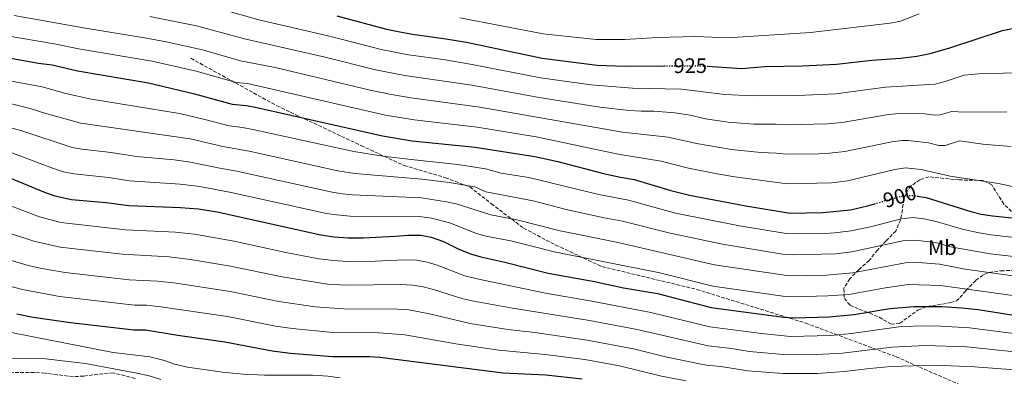
# Model space of a CAD drawing. Units: metres. Extents: x 590059 to 593489, y 4754470 to 4756829.
# Drawn here: x 590613 to 591081, y 4755112 to 4755282 of the extents above; entities that cross this region are included whole.
import ezdxf
from ezdxf.enums import TextEntityAlignment as Align

# ---------------------------------------------------------------- set-up
doc = ezdxf.new("R2010")
doc.units = ezdxf.units.M
doc.header["$MEASUREMENT"] = 0
doc.linetypes.add('DGN Style 3', pattern=[2.435891, 1.739922, -0.695969])
doc.linetypes.add('DGN Style 5', pattern=[1.217945, 0.521977, -0.695969])
for name, color, linetype, lineweight in [('Cota de curva de nivel directora', 7, 'Continuous', 0), ('Curva de nivel directora', 30, 'Continuous', 30), ('Curva de nivel directora no vista', 30, 'DGN Style 5', 30), ('Curva de nivel intermedia', 30, 'Continuous', 0), ('Etiqueta de uso rústico', 92, 'Continuous', 0), ('Senda', 7, 'DGN Style 3', 0), ('Zona arbolada', 92, 'DGN Style 3', 0)]:
    doc.layers.add(name, color=color, linetype=linetype, lineweight=lineweight)
doc.styles.add('Style-Arial', font='arial.ttf')

msp = doc.modelspace()

# ---------------------------------------------------------------- linework, layer by layer
at = {"layer": 'Curva de nivel directora', "color": 30, "linetype": 'Continuous', "lineweight": 30, "flags": 128}
for points, elevation in [([(590763.75, 4755284.1), (590787.48, 4755277.73), (590793.03, 4755276.58), (590799.83, 4755275.3), (590815.63, 4755273.14), (590825.43, 4755271.46), (590861.43, 4755263.94), (590887.65, 4755260.65), (590900.83, 4755260.18), (590919.38, 4755260.26)], 925), ([(590939.97, 4755260.04), (590956.39, 4755259.06), (590967.39, 4755259.87), (590985.23, 4755260.26), (591001.43, 4755261.06), (591018.23, 4755262.9), (591031.93, 4755263.85), (591039.7, 4755264.9), (591045.93, 4755266.13), (591055.27, 4755268.81), (591080.39, 4755277.05), (591088.11, 4755278.73), (591113.81, 4755283.19)], 925), ([(590601.47, 4755265.22), (590622, 4755261.55), (590628.51, 4755260.66), (590640.47, 4755257.94), (590674.23, 4755252.14), (590696.19, 4755246.98), (590714.07, 4755241.94), (590720.79, 4755241.3), (590725.7, 4755240.36), (590785.53, 4755226.9), (590799.62, 4755224.59), (590829.55, 4755221.46), (590857.95, 4755217.06), (590868.86, 4755214.65), (590890.71, 4755208.98), (590898.79, 4755207.22), (590905.27, 4755206.18), (590922.59, 4755200.9), (590931.59, 4755198.66), (590958.31, 4755193.62), (590979.38, 4755190.12), (590994.95, 4755190.34), (591008.03, 4755191.62), (591016.15, 4755193.52), (591019.49, 4755194.52)], 900), ([(590595.19, 4755212.26), (590625.03, 4755199.86), (590629.78, 4755198.32), (590637.62, 4755196.65), (590654.11, 4755195.14), (590664.87, 4755193.7), (590689.47, 4755192.79), (590698.09, 4755192.11), (590706.96, 4755190.66), (590756.15, 4755179.82), (590762.55, 4755178.88), (590769.14, 4755178.39), (590776.39, 4755178.41), (590791.59, 4755179.06), (590797.67, 4755179.62), (590803.79, 4755179.54), (590808.7, 4755178.62), (590814.6, 4755176.52), (590821.47, 4755173.06), (590827.43, 4755170.66), (590832.23, 4755169.26), (590843.79, 4755166.82), (590864.31, 4755161.46), (590886.3, 4755157.48), (590900.11, 4755154.58), (590916.27, 4755151.78), (590941.87, 4755145.14), (590976.31, 4755140.58), (590981.31, 4755140.23), (590997.91, 4755140.74), (591009.87, 4755141.78), (591026.83, 4755144.74), (591038.23, 4755145.67), (591051.51, 4755145.6), (591060.95, 4755145.06), (591068.75, 4755144.18), (591089.82, 4755140.93)], 875), ([(591039.84, 4755198.23), (591044.08, 4755197.55), (591065.31, 4755190.82), (591070.17, 4755189.65), (591075.69, 4755188.76), (591114.53, 4755184.85)], 900), ([(590611.68, 4755142.11), (590619.43, 4755140.62), (590637.11, 4755137.94), (590667.31, 4755134.5), (590672.83, 4755134.5), (590688.27, 4755131.94), (590710.53, 4755128.87), (590733.03, 4755124.58), (590741.83, 4755123.38), (590761.7, 4755121.88), (590779.31, 4755121.86), (590784.3, 4755121.53), (590842.87, 4755114.04), (590863.22, 4755113.06), (590880.55, 4755111.14)], 850)]:
    msp.add_lwpolyline(points, dxfattribs=dict(at, elevation=elevation))
at = {"layer": 'Curva de nivel directora no vista', "color": 30, "linetype": 'DGN Style 5', "lineweight": 30, "flags": 128}
for points, elevation in [([(590919.38, 4755260.26), (590935.11, 4755260.34), (590939.97, 4755260.04)], 925), ([(591019.49, 4755194.52), (591030.74, 4755197.87), (591032.91, 4755198.34), (591037.92, 4755198.54), (591039.84, 4755198.23)], 900)]:
    msp.add_lwpolyline(points, dxfattribs=dict(at, elevation=elevation))
at = {"layer": 'Curva de nivel intermedia', "color": 30, "linetype": 'Continuous', "lineweight": 0, "flags": 128}
for points, elevation in [([(591101.23, 4755257.01), (591070.71, 4755256.65), (591062.12, 4755255.77), (591053.15, 4755252.8), (591048.31, 4755251.54), (591024.72, 4755250.17), (591001.16, 4755246.98), (590982.78, 4755246.18), (590961.78, 4755245.92), (590948.28, 4755246.57), (590927.72, 4755249.22), (590904.42, 4755249.6), (590884.73, 4755251.22), (590860.74, 4755254.56), (590828.18, 4755260.92), (590814.42, 4755263.22), (590797.96, 4755265.46), (590784.88, 4755268.06), (590761.02, 4755274.25), (590726.71, 4755282.22), (590701.45, 4755289.28)], 920), ([(591084.51, 4755221.78), (591071.07, 4755222.92), (591059.97, 4755224.48), (591053.06, 4755222.37), (591050.17, 4755222.32), (591045.19, 4755223.58), (591035.52, 4755224.66), (591032.71, 4755224.67), (591027.73, 4755224.02), (591005.39, 4755219.39), (590998.06, 4755218.59), (590993.06, 4755218.4), (590977.79, 4755218.12), (590972.82, 4755218.69), (590965.46, 4755218.96), (590951.49, 4755220.43), (590934.8, 4755223.3), (590921.33, 4755226.36), (590899.7, 4755228.67), (590831.82, 4755240.64), (590799.15, 4755244.96), (590789.73, 4755246.62), (590779.68, 4755248.72), (590734.51, 4755259.39), (590717.97, 4755262.71), (590700, 4755267.81), (590682.61, 4755271.66), (590673.24, 4755273.51), (590643.37, 4755278.42), (590610.33, 4755284.31)], 910), ([(590674.84, 4755283.81), (590697.1, 4755279.39), (590719.92, 4755273.09), (590758.29, 4755264.41), (590782.28, 4755258.39), (590796.09, 4755255.61), (590827.99, 4755251.06), (590860.04, 4755245.18), (590888.94, 4755240.63), (590903.02, 4755239.01), (590908.61, 4755238.6), (590914.61, 4755238.63), (590924.57, 4755237.83), (590931.94, 4755236.7), (590939.19, 4755235.08), (590949.89, 4755233.5), (590962.15, 4755232.54), (590972.67, 4755232.45), (590977.66, 4755232.1), (590997.12, 4755232.6), (591004.07, 4755233.28), (591026.17, 4755237.09), (591031.2, 4755237.61), (591043.36, 4755237.36), (591048.39, 4755236.74), (591050.69, 4755236.96), (591056.29, 4755238.57), (591062.51, 4755238.26), (591082.39, 4755238.41)], 915), ([(590822.24, 4755283.16), (590861.98, 4755275.5), (590887.22, 4755272.85), (590900.81, 4755272.82), (590916.24, 4755273.69), (590934.48, 4755274.16), (590949.59, 4755273.54), (590989.13, 4755276.19), (591026.91, 4755280.59), (591031.9, 4755281.58), (591040.79, 4755285.04)], 930), ([(591098.39, 4755199.94), (591078.52, 4755204.27), (591055.44, 4755207.78), (591041.66, 4755210.92), (591034.21, 4755211.68), (591029.24, 4755210.95), (591006.71, 4755205.51), (590999, 4755204.58), (590977.93, 4755204.13), (590953.09, 4755207.37), (590944.77, 4755208.79), (590931.11, 4755211.44), (590918.11, 4755214.86), (590897.64, 4755218.26), (590858.65, 4755226.43), (590830.61, 4755231.06), (590800.65, 4755234.6), (590787.03, 4755236.84), (590721.4, 4755251.81), (590716.02, 4755252.32), (590696.85, 4755257.72), (590675.97, 4755262.41), (590641.92, 4755268.18), (590629.39, 4755270.81), (590607.01, 4755274.55)], 905), ([(590599.37, 4755254.7), (590623.69, 4755250.21), (590634.29, 4755247.32), (590646.22, 4755244.6), (590688.96, 4755237.52), (590700.42, 4755234.92), (590712.65, 4755231.68), (590719, 4755230.95), (590723.9, 4755229.95), (590771.83, 4755219.43), (590785.7, 4755217.29), (590799.23, 4755215.6), (590821.33, 4755213.31), (590834.47, 4755211.24), (590841.95, 4755209.18), (590855.12, 4755207.01), (590888.38, 4755198.94), (590902.46, 4755196.23), (590924.91, 4755190.04), (590955.37, 4755184.01), (590977.55, 4755180.37), (590982.55, 4755180.17), (590995.54, 4755180.42), (591000.53, 4755180.67), (591008.4, 4755181.65), (591018.18, 4755183.73), (591032.24, 4755187.43), (591037.98, 4755187.97), (591042.93, 4755187.35), (591048.79, 4755186.1), (591061.84, 4755182.28), (591069.33, 4755180.64), (591074.84, 4755179.83), (591094.44, 4755177.59)], 895), ([(590607.82, 4755242.45), (590618.01, 4755239.99), (590625.5, 4755237.56), (590642.1, 4755232.97), (590694, 4755225.46), (590709.54, 4755221.79), (590722.11, 4755219.62), (590764.22, 4755210.22), (590772.35, 4755208.99), (590804.27, 4755206.26), (590817.18, 4755204.76), (590829.5, 4755202.56), (590834.63, 4755200.22), (590857.17, 4755195.89), (590872.85, 4755191.86), (590890.95, 4755187.88), (590899.64, 4755186.29), (590922.4, 4755180.51), (590947.25, 4755175.24), (590975.73, 4755170.62), (590980.72, 4755170.25), (591001.13, 4755170.75), (591008.77, 4755171.68), (591033.06, 4755176.89), (591038.72, 4755177.19), (591048.69, 4755176.12), (591055.63, 4755174.05), (591074.55, 4755170.74), (591098.26, 4755167.94)], 890), ([(590599.67, 4755233.09), (590613.5, 4755229.49), (590637.99, 4755221.36), (590642.71, 4755220.49), (590656.54, 4755218.91), (590668.61, 4755217.08), (590686.51, 4755215.44), (590694.16, 4755214.45), (590709.01, 4755211.32), (590715.42, 4755210.27), (590761.53, 4755200.09), (590766.46, 4755199.24), (590771.28, 4755198.79), (590804.11, 4755197.35), (590815.97, 4755195.56), (590820.58, 4755194.49), (590837.09, 4755189.22), (590849.46, 4755186.91), (590870, 4755181.73), (590896.82, 4755176.34), (590943.41, 4755165.48), (590978.86, 4755160.23), (590996.73, 4755160.58), (591009.13, 4755161.71), (591034.31, 4755166.46), (591040.23, 4755166.61), (591050.44, 4755165.78), (591062.7, 4755163.36), (591092.13, 4755159.26)], 885), ([(590609.24, 4755218.87), (590629.11, 4755211.31), (590633.88, 4755209.77), (590638.78, 4755208.74), (590655.33, 4755207.02), (590665.22, 4755205.53), (590689.34, 4755203.97), (590698.67, 4755202.81), (590713.63, 4755199.93), (590758.84, 4755189.95), (590763.79, 4755189.22), (590770.21, 4755188.59), (590803.06, 4755188.5), (590808.89, 4755187.7), (590817.59, 4755185.5), (590829.7, 4755180.56), (590834.65, 4755179.2), (590846.62, 4755176.87), (590867.16, 4755171.59), (590917.42, 4755161.63), (590942.64, 4755155.31), (590977.03, 4755150.42), (590980.92, 4755150.21), (590997.32, 4755150.66), (591007.29, 4755151.42), (591024.7, 4755154.49), (591035.56, 4755156.03), (591050.98, 4755155.69), (591090.98, 4755150.09)], 880), ([(591089.44, 4755132.31), (591064.67, 4755135.48), (591051.13, 4755136.31), (591043.39, 4755136.41), (591032.25, 4755136.04), (591008.62, 4755132.72), (590998.66, 4755131.87), (590979.55, 4755131.37), (590965.82, 4755132.69), (590941.14, 4755136), (590913.18, 4755142.82), (590885.15, 4755148.21), (590863.1, 4755151.97), (590830.61, 4755158.76), (590824.68, 4755160.26), (590811.6, 4755165.34), (590806.8, 4755166.79), (590801.88, 4755167.68), (590795.99, 4755167.87), (590781.97, 4755167.24), (590768.65, 4755167.09), (590762.38, 4755167.48), (590755.28, 4755168.38), (590739.52, 4755171.42), (590715, 4755176.68), (590696.12, 4755180.08), (590687.13, 4755180.96), (590663.29, 4755182.09), (590632.59, 4755185.68), (590622.36, 4755188.31), (590592.22, 4755199.77)], 870), ([(590597.34, 4755184.13), (590619.69, 4755176.76), (590632.32, 4755173.94), (590661.72, 4755170.49), (590684.03, 4755169.21), (590694.16, 4755168.04), (590713.28, 4755164.84), (590737.89, 4755159.71), (590759.37, 4755156.33), (590768.17, 4755155.78), (590794.31, 4755156.13), (590799.96, 4755155.83), (590804.9, 4755154.97), (590809.74, 4755153.71), (590823.28, 4755149.44), (590828.95, 4755148.16), (590846.33, 4755144.95), (590884, 4755138.94), (590906.58, 4755134.64), (590940.41, 4755126.87), (590951.53, 4755125.6), (590960.04, 4755124.19), (590977.8, 4755122.56), (590991.98, 4755122.7), (591004.38, 4755123.4), (591027.72, 4755126.33), (591043.55, 4755127.08), (591063.42, 4755126.37), (591089.06, 4755123.69)], 865), ([(590593.8, 4755171.99), (590617.02, 4755165.21), (590623.57, 4755163.7), (590634.62, 4755161.84), (590665.11, 4755158.37), (590678.63, 4755157.71), (590687.4, 4755156.69), (590713.01, 4755152.72), (590736.27, 4755148), (590753.54, 4755145.51), (590767.04, 4755144.48), (590792.62, 4755144.38), (590798.05, 4755143.97), (590807.87, 4755142.11), (590827.29, 4755137.58), (590845.17, 4755134.65), (590858.06, 4755133.2), (590882.85, 4755129.67), (590904.87, 4755125.44), (590920.18, 4755121.7), (590936.29, 4755118.35), (590939.69, 4755117.73), (590946.44, 4755117.13), (590959.21, 4755115.04), (590976.04, 4755113.75), (590992.31, 4755113.79), (591005.12, 4755114.61), (591017.35, 4755116.17), (591027.3, 4755117.07), (591048.72, 4755117.75), (591067.14, 4755116.95), (591094.63, 4755114.76)], 860), ([(590590.25, 4755159.84), (590614.35, 4755153.66), (590631.96, 4755150.46), (590663.53, 4755146.73), (590667.82, 4755146.3), (590673.24, 4755146.27), (590680.1, 4755145.5), (590711.77, 4755140.8), (590734.65, 4755136.29), (590742.67, 4755135.11), (590761.87, 4755133.28), (590783.72, 4755133.03), (590796.13, 4755132.12), (590820.45, 4755127.85), (590840.82, 4755124.78), (590862.94, 4755122.8), (590881.7, 4755120.41), (590898.28, 4755117.35), (590918.25, 4755112.52), (590929.96, 4755110.16)], 855), ([(590602.31, 4755134.5), (590657.51, 4755123.78), (590674.91, 4755121.62), (590681.79, 4755119.94), (590686.63, 4755118.1), (590692.75, 4755116.74), (590709.39, 4755114.42), (590719.27, 4755113.46), (590729.35, 4755112.98), (590752.23, 4755112.98), (590759.59, 4755112.5), (590765.47, 4755111.62)], 845), ([(590607.35, 4755120.82), (590625.31, 4755120.74), (590644.35, 4755118.42), (590668.67, 4755113.94), (590674.51, 4755112.58), (590680.11, 4755110.82)], 840)]:
    msp.add_lwpolyline(points, dxfattribs=dict(at, elevation=elevation))
at = {"layer": 'Senda', "color": 7, "linetype": 'DGN Style 3', "lineweight": 0}
msp.add_polyline3d([(590694.42, 4755263.85, 907.59), (590735.25, 4755241.24, 901.46), (590775.35, 4755222.29, 896.73), (590795.77, 4755212.81, 893.15), (590815.45, 4755206.98, 891.11), (590827.12, 4755202.6, 889.8), (590837.32, 4755194.58, 887.56), (590852.64, 4755182.92, 883.52), (590867.95, 4755174.9, 881.61), (590889.82, 4755164.69, 878.83), (590935.02, 4755153.75, 878.3), (590986.79, 4755137.71, 873.49), (591029.81, 4755121.67, 862.42), (591077.93, 4755100.53, 851.28), (591153.33, 4755073.12, 837.75), (591219.68, 4755045.4, 829.87), (591269.98, 4755027.9, 827.43), (591298.42, 4755018.42, 825.62), (591312.27, 4755012.58, 823.04), (591330.5, 4755006.02, 820.7), (591369.14, 4754990.7, 817.5), (591412.89, 4754971, 809.52)], dxfattribs=at)
at = {"layer": 'Zona arbolada', "color": 92, "linetype": 'DGN Style 3', "lineweight": 0}
for points in [[(591045.35, 4755207.38, 903.83), (591041.15, 4755206.02, 902.89), (591037.12, 4755203.2, 902.02), (591035.47, 4755201.3, 901.67), (591033.48, 4755196.72, 901.3), (591032.79, 4755191.74, 900.65), (591031.9, 4755186.9, 898.87), (591029.68, 4755181.59, 896.81), (591025.07, 4755176.9, 894.81), (591020.91, 4755172.5, 893.69), (591016.99, 4755167.54, 892.41), (591012.03, 4755163.14, 885.37), (591007.75, 4755158.82, 884.93), (591005.16, 4755154.61, 884.04), (591004.91, 4755154.02, 883.89), (591005.19, 4755149.46, 882.61), (591007.87, 4755146.26, 881.69), (591012.15, 4755144.34, 881.05), (591017.19, 4755142.58, 879.83), (591021.75, 4755140.5, 878.57), (591027.43, 4755137.22, 877.37), (591031.55, 4755137.7, 877.29), (591035.5, 4755140.5, 878.52), (591040.19, 4755143.94, 880.65), (591044.65, 4755145.62, 882.17), (591055.79, 4755147.46, 884.65), (591058.5, 4755148.27, 888.59), (591060.15, 4755149.94, 892.61), (591063.03, 4755153.2, 895.11), (591067.79, 4755158.1, 897.19), (591071.57, 4755160.84, 899.18), (591074.11, 4755161.86, 900.37), (591079.67, 4755162.66, 902.41), (591084.61, 4755162.74, 903.33)], [(591084.63, 4755190.9, 903.05), (591080.99, 4755194.42, 903.51), (591075.28, 4755203.52, 905.16), (591071.15, 4755205.62, 905.31), (591059.83, 4755205.94, 904.33), (591045.35, 4755207.38, 903.83)], [(590667.87, 4755111.41, 842.87), (590657.51, 4755114.02, 844.09), (590652.54, 4755113.58, 844.05), (590643.39, 4755112.5, 843.11), (590638.39, 4755112.17, 842.91), (590630.83, 4755113.14, 842.89), (590624.87, 4755113.94, 843.33), (590619.87, 4755114.18, 843.29), (590607.45, 4755114.29, 841.96)], [(590667.87, 4755111.41, 842.87), (590657.51, 4755114.02, 844.09), (590652.54, 4755113.58, 844.05), (590643.39, 4755112.5, 843.11), (590638.39, 4755112.17, 842.91), (590630.83, 4755113.14, 842.89), (590624.87, 4755113.94, 843.33), (590619.87, 4755114.18, 843.29), (590607.45, 4755114.29, 841.96)]]:
    msp.add_polyline3d(points, dxfattribs=at)

# ---------------------------------------------------------------- texts
at = {"layer": 'Cota de curva de nivel directora', "color": 7, "linetype": 'Continuous', "lineweight": 0, "style": 'Style-Arial'}
for s, rotation, p in [('925', 0.26742, (590931.90327, 4755260.32772, 925)), ('900', 16.62571, (591031.5023, 4755198.09915, 900))]:
    msp.add_text(s, height=7, rotation=rotation, dxfattribs=at).set_placement(p, align=Align.MIDDLE_CENTER)
at = {"layer": 'Etiqueta de uso rústico', "color": 92, "linetype": 'Continuous', "lineweight": 0, "style": 'Style-Arial'}
msp.add_text('Mb', height=7, dxfattribs=at).set_placement((591051.77025, 4755173.70001, 889.01), align=Align.MIDDLE_CENTER)

doc.saveas('drawing.dxf')
